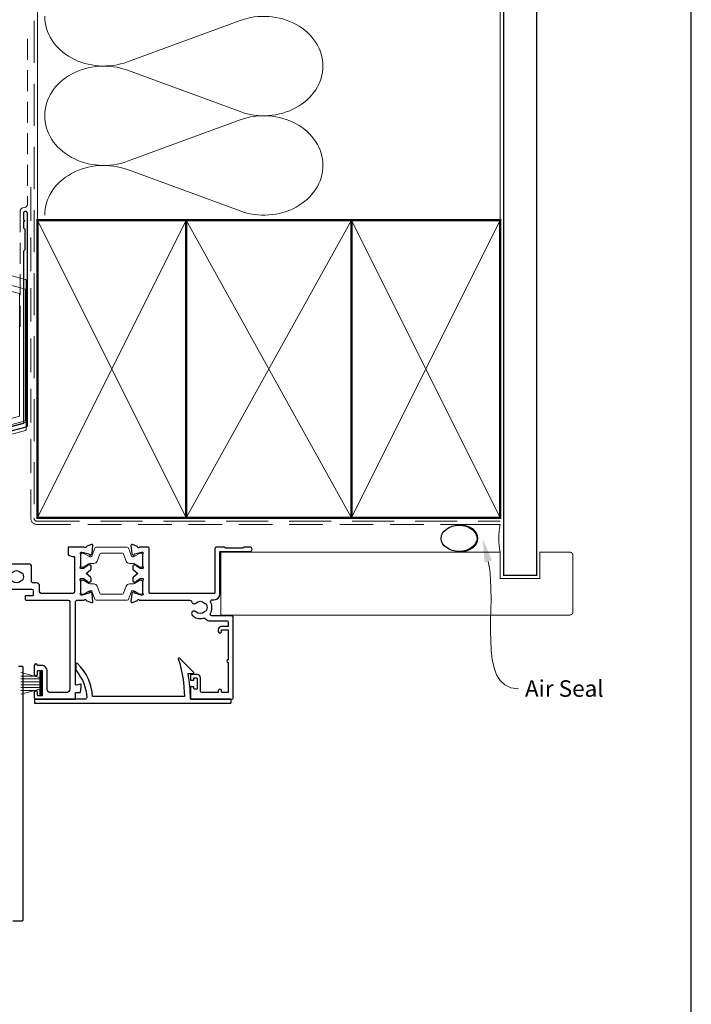
# Model space of a CAD drawing. Units: millimetres. Extents: x 23 to 1863, y -1004 to 568.
# Drawn here: x 176 to 379, y 102 to 399 of the extents above; entities that cross this region are included whole.
import ezdxf
from ezdxf import colors
from ezdxf.entities.mleader import LeaderData, LeaderLine
from ezdxf.math import Vec2, Vec3

# ---------------------------------------------------------------- set-up
doc = ezdxf.new("R2010")
doc.units = ezdxf.units.MM
doc.header["$MEASUREMENT"] = 0
doc.linetypes.add('DASHED', pattern=[19.049999999999997, 12.7, -6.35])
doc.layers.get('Defpoints').update_dxf_attribs({"color": 1})
doc.layers.add('APL Joinery', color=2, linetype='Continuous')
doc.styles.add('General notes', font='arial.ttf', dxfattribs={"height": 3.5})

# ---------------------------------------------------------------- blocks, each defined once
blk = doc.blocks.new('sealant')
at = {"layer": 'APL Joinery', "color": 9, "lineweight": 20}
blk.add_lwpolyline([(-10.45984990004368, -7), (0, -7, -0.1068061593530725), (0, 0), (-10.45984990004368, 0)], format="xyb", dxfattribs=at)
at = {"layer": 'APL Joinery', "color": 9, "lineweight": 20, "extrusion": (0, 0, -1)}
blk.add_ellipse((-10.45984990004368, -3.5), major_axis=(4.773875349063309, 6.177307532319916e-14), ratio=0.7331569729165103, start_param=-1.570796326794887, end_param=1.570796326794906, dxfattribs=at)
at = {"layer": 'APL Joinery', "color": 7, "lineweight": 25}
blk.add_ellipse((-10.45984990004368, -3.500000000000199), major_axis=(-4.563137715513591, 3.552713678800501e-14), ratio=0.7286652753643074, dxfattribs=at)
blk = doc.blocks.new('A$C2B462F2B')
at = {"layer": 'APL Joinery', "color": 8, "lineweight": 0}
for p, q in [((0.7791261734257091, 48.7946367486617), (0.7791261734257091, -7.070696213634278)), ((3.030889982497854, 48.36759582196979), (1.472637635742274, 48.7851282798878)), ((20.63088998249822, 43.65169003518204), (3.030889982497854, 48.36759582196979)), ((20.77912617347772, -1.734564334883743), (20.77912617347772, 43.45850486992404)), ((1.472637635645981, -7.061187744872711), (20.63088998249822, -1.927749500142113))]:
    blk.add_line(p, q, dxfattribs=at)
at = {"layer": 'APL Joinery', "color": 250, "lineweight": 0}
for p, q in [((2.979126173477368, -3.762334674876115), (2.979126173477368, 45.48627520991604)), ((2.979126173477368, 45.48627520991604), (20.57912617347773, 40.7703694231283)), ((4.747533368875509, -1.454118926047954), (4.747533368875509, 43.17805946108788)), ((4.747533368875509, 43.17805946108788), (18.81071897807959, 39.40984023409274)), ((18.81071897807959, 39.40984023409274), (18.81071897807959, 2.314100300947189)), ((20.57912617347773, 40.7703694231283), (20.57912617347773, 0.9535711119116286)), ((20.57912617347773, 0.9535711119116286), (2.979126173477368, -3.762334674876115)), ((2.979126173477368, -4.286740186659358), (20.57912617347773, 0.4291656001283854)), ((18.81071897807959, 2.314100300947189), (4.747533368875509, -1.454118926047954)), ((2.979126173477368, -5.711844129266069), (20.57912617347773, -0.9959383424780981))]:
    blk.add_line(p, q, dxfattribs=at)
at = {"layer": 'APL Joinery', "color": 8, "lineweight": 0}
for centre, radius, start, end in [((20.57912617347773, 43.45850486992404), 0.1999999999999874, 0, 75.00000000000556), ((20.57912617347773, -1.73456433488434), 0.1999999999999744, 284.9999999999944, 0)]:
    blk.add_arc(centre, radius, start, end, dxfattribs=at)
at = {"layer": 'APL Joinery', "color": 8, "lineweight": 0, "extrusion": (0, 0, -1)}
for centre, major_axis, ratio, start_param, end_param in [((1.593539305927322, 48.54567753891538), (-0.8121809395352102, 0.2634266792565541), 0.2287418624135898, 6.209129746090718, 7.63092281795515), ((1.59353930564447, -6.821737003961402), (-0.8121809395352102, -0.2634266792565541), 0.2287418624135741, 4.935447796280362, 6.357240868205495)]:
    blk.add_ellipse(centre, major_axis=major_axis, ratio=ratio, start_param=start_param, end_param=end_param, dxfattribs=at)

msp = doc.modelspace()

# ---------------------------------------------------------------- linework, layer by layer
at = {"layer": 'APL Joinery', "color": 250, "lineweight": 5}
for p, q in [((242.6916230413878, 399.1229655717193), (208.6916834287898, 386.6204159369903)), ((208.6916834287898, 384.0959849978942), (242.6916230413878, 371.5934466306718)), ((242.6916230413878, 369.0690236737621), (208.6916834287898, 356.5664740390332)), ((208.6916834287898, 354.0420567158863), (242.6916230413878, 341.5395183486639))]:
    msp.add_line(p, q, dxfattribs=at)
at = {"layer": 'APL Joinery', "color": 252, "lineweight": 15}
for p, q in [((182.1163077112463, 200.5023961296635), (176.3663077112463, 202.043103986143)), ((180.6554231385655, 200.8938389711485), (176.3663077112463, 200.8938389711485)), ((182.1163077112463, 200.0538389711486), (176.3663077112463, 200.0538389711486)), ((182.1163077112463, 195.3038389711484), (182.1163077112463, 202.2038389711482)), ((182.6163077112463, 202.2038389711482), (182.1163077112463, 202.2038389711482)), ((182.3663077112463, 195.3038389711484), (182.3663077112463, 202.2038389711482)), ((182.6163077112463, 195.3038389711484), (182.6163077112463, 202.2038389711482)), ((182.1163077112463, 199.2138389711484), (176.3663077112463, 199.2138389711488)), ((182.1163077112463, 198.2938389711484), (176.3663077112463, 198.2938389711487)), ((182.1163077112463, 197.4538389711487), (176.3663077112463, 197.4538389711487)), ((176.3663077112463, 195.4645739561544), (182.1163077112463, 197.0052818126334)), ((180.6554231385666, 196.6138389711488), (176.3663077112463, 196.6138389711488)), ((182.1163077112463, 195.3038389711484), (182.6163077112463, 195.3038389711484))]:
    msp.add_line(p, q, dxfattribs=at)
at = {"layer": 'APL Joinery', "color": 8, "linetype": 'DASHED', "lineweight": 5}
msp.add_lwpolyline([(180.4000925984988, 418.0319103259731), (180.4000925984988, 248.7342489650918, 0.4142135623730951), (181.4000925984988, 247.7342489650918), (321.4000925984988, 247.7342489650918)], format="xyb", dxfattribs=at)
at = {"layer": 'APL Joinery', "color": 250, "lineweight": 13}
for points in [[(181.4000925984988, 338.7342489650921), (181.4000925984988, 418.0319103259731)], [(321.4000925984988, 338.7342489650919), (321.4000925984988, 418.0319103259731)]]:
    msp.add_lwpolyline(points, dxfattribs=at)
at = {"layer": 'APL Joinery', "color": 7, "lineweight": 25}
for points, const_width in [([(332.4000925984988, 418.0368742739961), (332.4000925984988, 231.3955364741753), (322.4000925984988, 231.3955364741753), (322.4000925984988, 418.0368742739961)], 0.4), ([(286.8672102167071, 219.395194351652), (236.8672102167072, 219.395194351652), (236.8672102167072, 238.395194351652), (286.8672102167071, 238.395194351652)], 0.3)]:
    msp.add_lwpolyline(points, dxfattribs=dict(at, const_width=const_width))
at = {"layer": 'APL Joinery', "color": 7, "linetype": 'DASHED', "lineweight": 13, "ltscale": 0.5}
msp.add_lwpolyline([(178.4000925985141, 393.6049933985012), (178.4000925985032, 343.6049933985012, -0.3394542588633536), (177.6589116436092, 342.6390675722103), (176.9412735534073, 342.4467770254849, 0.339454258863375), (176.2000925985061, 341.4808511991976), (176.2000925985013, 306.4108192965673)], format="xyb", dxfattribs=at)
at = {"layer": 'APL Joinery', "color": 7, "linetype": 'DASHED', "lineweight": 13, "ltscale": 0.8}
msp.add_lwpolyline([(179.4000925984988, 348.7342489650919), (179.4000925984988, 248.7342489650918, 0.4142135623730951), (181.4000925984988, 246.7342489650918), (320.9537571022342, 246.7342489650919)], format="xyb", dxfattribs=at)
at = {"layer": 'APL Joinery', "color": 2, "lineweight": 25}
for points in [[(178.4000925985068, 276.7944827905568), (178.4000925985069, 340.8108192965673, 1.000000000000012), (177.2000925985067, 340.8108192965673), (177.2000925985067, 339.0108192965673), (177.6000925985067, 338.6108192965673), (177.2000925985068, 338.2108192965674), (177.2000925985068, 336.4108192965673), (177.6000925985069, 336.0108192965673), (177.6000925985069, 329.8108192965673), (177.2000925985068, 329.4108192965673), (177.2000925985068, 277.331611682142), (119.6151334986114, 261.9017683951458, 0.3394542588633768), (119.2445430211627, 261.4188054820013), (119.2445430211628, 251.3816274054305), (116.2019023340434, 248.338986718311, 1.488371740198618), (117.396840632981, 247.8368687424011), (120.2980964117559, 250.7381245211759, 0.1989123673796619), (120.4445430211626, 251.0916779117692), (120.4445430211626, 260.8816765904161), (178.029502121058, 276.3115198774123, 0.3394542588633747)], [(211.7221745459889, 239.9775928857721, 0.2637246696217103), (211.5301982661512, 240.2027509113407), (210.1193674033877, 240.7162587966666, 0.5486187866259873), (209.7179015153819, 240.4082061585011), (209.9248480965063, 238.0426689453798, 0.1763269807076824), (210.0115736048537, 237.8566832296915), (210.3753249829018, 237.4929284613481, 0.5773502691928487), (210.7099319222147, 237.5825844492429), (210.7547614754824, 237.7498875010783, -0.2679491924311971), (210.896183490765, 237.8913081982687), (212.8846858646795, 238.424115871456, -0.06554346281515207), (212.9623316258466, 238.4343377617276), (213.1167507262882, 238.4343370421097, -0.6885002580594273), (213.3167482862001, 237.9107293123386, 0.2133823708734547), (213.2167375943025, 237.6871229806122), (213.2167375943025, 234.4597399085148, 0.06336117211426721), (213.2230828037224, 234.409739878919), (213.4103777578461, 233.6843356753279, -0.4903143948262209), (213.2167274254971, 233.4343365777656), (212.6955340770359, 233.4343390066103, -0.1378721067474342), (212.5392313922286, 233.4782744958236), (211.2857670574009, 234.2434004113518, 0.3610898151036183), (211.1823400919688, 234.5456327944823), (211.0969852550399, 234.5977341554346, 0.5198077474430123), (210.7217831113929, 234.4343482046172), (210.4717831113955, 234.4343493696574, 0.4142135623729077), (210.2717821793657, 234.2343503016916), (210.2717783775485, 233.4185377744998, 0.2225848817215103), (210.4516843874536, 233.0344262965086), (211.7717714609807, 231.9343433098652), (210.4516741343888, 230.8342726269077, 0.2225848817215017), (210.2717645444492, 230.4501628257153), (210.271760742632, 229.634350298523, 0.4142135623732408), (210.4717598105979, 229.4343493664931), (210.7217598105949, 229.4343482014528, 0.5198077474435439), (211.0969604314165, 229.2709587536381), (211.182315753943, 229.3230593190538, 0.3610898151036665), (211.2857455362731, 229.6252907381988), (212.5392170022654, 230.3904049710038, -0.1378721067474886), (212.6955200965589, 230.4343390034242), (213.2167134450199, 230.4343365745797, -0.4903143948261022), (213.4103614472887, 230.1843356721452), (213.2230597321733, 229.4589332142341, 0.06302693556610563), (213.2166972102558, 229.4089332438302), (213.2166972102558, 226.1815501717331, 0.2134363966435363), (213.3166925843025, 225.9579429079749, -0.6885002580594197), (213.116690144207, 225.4343370422678), (212.9622710437656, 225.4343377618857, -0.06554346281494412), (212.8846253778733, 225.4445603758402), (210.8961279699837, 225.9773865824841, -0.2679491924311181), (210.7547072727934, 226.1188085977665), (210.7098792788455, 226.2861120674213, 0.5773502691925141), (210.3752731751701, 226.3757711739559), (210.0115184068266, 226.0120197959077, 0.1763269807077233), (209.9247911650363, 225.8260348885372), (209.7178225363554, 223.4604996043272, 0.5486187866258723), (210.1192855531943, 223.1524432243839), (211.5301212019548, 223.6659379602916, 0.2637246696216419), (211.7220995803292, 223.8910941965698, -0.7647271082418219), (212.2995258664525, 223.9343408503648), (227.5442945232543, 223.9342907780194, -0.3909468341867541), (228.042689804468, 223.4742885411683, 0.6373843198965655), (229.3172690345508, 223.0006288220561, -0.4105353793452055), (231.9170633359624, 223.0006165540515, 0.1208298210875812), (232.2237526185852, 222.817351951104, -0.2159691418845705), (232.533051574034, 222.5441365486129, -0.2141168045769934), (232.5330435597788, 220.8243985105987, -0.2159691418845186), (232.2237420578885, 220.551185990885, 0.1208298210875556), (231.9170510671942, 220.3679242463879, -0.4105354136279943), (229.317256611305, 220.3679363618469, 0.9999999999999799), (228.2632809121198, 219.3006335812233, 0.2609353577975179), (231.4195157245871, 218.431781223685, -0.2675868644427237), (232.3791516106063, 218.1547297043203, 0.2037462020447886), (233.6033590896051, 217.6342620910455), (238.6166537947502, 217.6342452525125, -0.4142135672363289), (239.1166514646646, 217.1342429265887), (239.1166435423936, 215.9342432915694), (237.1165935096906, 215.9342526121234, 0.4142135623730868), (236.1165888495412, 214.9342572722944), (236.116586519461, 214.4342572722999, 1.000000000000028), (237.1165865194503, 214.4342526121395), (237.1165879174983, 214.7342526121363, -0.414213562373116), (237.3165888495281, 214.9342516801021), (238.9166388822355, 214.9342442236123, -0.414213562373095), (239.1166379502013, 214.7342432915825), (239.116596474774, 205.8342432916791, 0.9999999999999999), (239.1165927466457, 205.0342432916877), (239.1165512712185, 196.1342432917843, -0.4142135623729597), (238.9165503391885, 195.9342442238185), (237.3165003064804, 195.9342516803083, -0.4142135623730638), (237.1165012385148, 196.1342526123385), (237.1165026365628, 196.4342526123351, 1.000000000000043), (236.1165026365736, 196.4342572724956), (236.1165012385254, 196.1342572724986, -0.4142135623732511), (235.9165003064957, 195.9342582045329), (234.2164936356193, 195.9342759131735), (231.2164346309168, 195.9342954832043, -0.4142191012687811), (230.7164378926862, 196.4343082002692), (230.7165396387316, 200.4346794014764, 0.4142334282085409), (229.7165396410318, 201.4347472272048), (227.9164692940132, 201.4347472272048, 0.4144267084409146), (227.716529567202, 201.2347472272048), (227.716529567202, 199.8847127551102, 0.4144267084409461), (227.9164692940123, 199.68471275511), (228.5164692940054, 199.68471275511, 0.4142135623732199), (228.7164692940034, 199.8847127551102), (228.7164692940035, 200.234712756031, -0.4142236586083265), (228.9164761881172, 200.4347127559121), (229.5165364613203, 200.4346920735642, -0.4142034662099621), (229.716529567202, 200.2346920736831), (229.716529567202, 197.134692071841, -0.4142236586082017), (229.5165226730882, 196.9346920719599), (228.9164623998851, 196.9347127543078, -0.4142034662099724), (228.7164692940034, 197.1347127541894), (228.7164692940034, 197.4847127551101, 0.4142135623732199), (228.5164692940054, 197.68471275511), (227.9164692940123, 197.68471275511, 0.4144267084409468), (227.716529567202, 197.484712755111), (227.716529567202, 194.1347541171827, 0.4142135623733656), (227.916529567202, 193.9347541171827), (240.1165433489341, 193.9347541171895, 0.4149431342715182), (240.616545679009, 194.4342363015567), (240.6166584548883, 218.6342359415537, 0.4142135672363372), (240.1166607849739, 219.1342382716284), (234.1678519909039, 219.1342594698069, -0.5773503161546808), (233.7348428133872, 219.8842615383703, 0.253140860498333), (233.8298543218259, 223.3086517301981, -0.5590068266798699), (234.2760642002662, 224.0342594068941), (234.9166836198039, 224.0342568875208, 0.4142135623730583), (236.6166915420494, 225.7342489652212), (236.616751658118, 238.6342489650924), (245.6667516580285, 238.634206790641, 0.9999999999999124), (245.6667577162371, 239.9342067906271), (243.8667577162564, 239.9342151789156), (243.5667563182116, 239.634216576967), (238.3167563182689, 239.634241042809), (238.0167577163201, 239.9342424408542), (235.616757716346, 239.9342536252391, 0.414213562373145), (235.1167553862712, 239.4342559553245), (235.1166915420742, 226.1342559554618, -0.4142135623729494), (234.9166906100444, 225.934256887496), (215.4166906102065, 225.9343263238856, -0.4142135623730951), (215.2166915422407, 226.1343272559153), (215.2167553864378, 239.4343272557655, 0.4142135623733698), (214.7167577165229, 239.9343295858403), (212.2996004290145, 239.9343408501809, -0.7647271082415249)], [(193.2284904753644, 202.3990032828381, -0.1673904880680089), (196.3233829555772, 194.453208401671, -0.4258947970855305), (195.823777261597, 193.9333551766813), (180.6912952152864, 193.9333551766813, 0.4142135623730951), (180.4912952152865, 193.7333551766813), (180.4912952152865, 192.9333551766813, 0.414213562373095), (180.6912952152864, 192.7333551766813), (239.7912933512245, 192.7333551766813, 0.41421219744427), (239.9912933512222, 192.9333542446494), (239.9912970793505, 193.7333542446493, 0.414214927303071), (239.7912970793527, 193.9333551766813), (227.6912205327829, 193.933355176682, 0.0458492826918528), (226.9744599800995, 201.7334096996231), (228.4915336142202, 201.7334096996231, 0.6681644877227664), (228.6329605042717, 202.0748255218298), (224.3630298804343, 206.3450903298374, 0.7836013255197223), (224.0306788201471, 206.1441097427124, -0.0708428448702255), (225.8834148974923, 194.7333551766813), (198.1122048138382, 194.7333551766815, 0.1916293276203195), (193.4979282168276, 204.7308285737311, 0.6589310002375165), (192.991313614588, 204.5133190195928), (192.991313614588, 203.0456104729183, 0.1776152535753068)]]:
    msp.add_lwpolyline(points, format="xyb", close=True, dxfattribs=at)
at = {"layer": 'APL Joinery', "color": 7, "lineweight": 35, "const_width": 0.7}
for points in [[(181.4000925984988, 248.7342489650918), (181.4000925984988, 338.7342489650919), (226.4000925984988, 338.7342489650919), (226.4000925984988, 248.7342489650918)], [(226.4000854231531, 248.7342489650918), (226.4000854231531, 338.7342489650919), (276.4000854231531, 338.7342489650919), (276.4000854231531, 248.7342489650918)], [(276.4000925984988, 248.7342489650918), (276.4000925984988, 338.7342489650919), (321.4000925984988, 338.7342489650919), (321.4000925984988, 248.7342489650918)]]:
    msp.add_lwpolyline(points, close=True, dxfattribs=at)
at = {"layer": 'APL Joinery', "color": 250, "lineweight": 5}
for points in [[(181.4000925984988, 248.7342489650918), (226.4000925984988, 338.7342489650919)], [(181.4000925984988, 338.7342489650919), (226.4000925984988, 248.7342489650918)], [(226.4000854231531, 248.7342489650918), (276.4000854231531, 338.7342489650919)], [(226.4000854231531, 338.7342489650919), (276.4000854231531, 248.7342489650918)], [(276.4000925984988, 248.7342489650918), (321.4000925984988, 338.7342489650919)], [(276.4000925984988, 338.7342489650919), (321.4000925984988, 248.7342489650918)]]:
    msp.add_lwpolyline(points, dxfattribs=at)
at = {"layer": 'APL Joinery', "color": 7, "lineweight": -2, "const_width": 0.7}
msp.add_lwpolyline([(276.4000997738444, 248.7342489650918), (276.4000997738444, 338.7342489650919), (276.4000925984988, 338.7342489650919), (276.4000925984988, 248.7342489650918)], close=True, dxfattribs=at)
at = {"layer": 'APL Joinery', "color": 250}
for points in [[(276.4000997738444, 248.7342489650918), (276.4000925984988, 338.7342489650919)], [(276.4000925984988, 248.7342489650918), (276.4000997738444, 338.7342489650919)]]:
    msp.add_lwpolyline(points, dxfattribs=at)
at = {"layer": 'APL Joinery', "color": 2, "lineweight": 25}
for points in [[(172.8752629281826, 227.2331377132593), (179.6751370899024, 227.2331060247552, -0.414213562373095), (180.1751347598168, 226.7331036946805), (180.1751287016082, 225.4331036730293, -0.4142135885615129), (179.9751277516957, 225.2331046050635), (177.8751277859547, 225.233114579167, 0.4142135885612631), (177.6751268360422, 225.0331155112017), (177.6751226418978, 224.1331155112113, 0.4142132913324724), (177.8751214649103, 223.9331145791825), (190.6752130451421, 223.9330462780708, -0.4142133901817007), (191.1752103771433, 223.4330439040339), (191.1750845528607, 196.9330540176663, -0.414213584106524), (190.1750798185087, 195.9330586778378), (185.3749887228107, 195.9330743012353, -0.4142135623730355), (184.3749934571843, 196.9330789613846), (184.375021418138, 202.4330771314569, 0.4142135623731), (182.6750293404291, 204.1330850537108), (181.6458745688097, 204.1330898497372, -0.3317136665977557), (181.4542051831152, 204.2759716450842, 0.8647432042508898), (180.4750293632683, 204.1331784598135), (180.4750174799867, 201.5832058232611, 0.9999999999999999), (181.4750174799761, 201.5832011636667), (181.4750214405972, 202.4330906459218, -0.4142135623732199), (181.6750223726272, 202.6330897138876), (182.6750223501886, 202.6330850537272, -0.4142135623731367), (182.8750214181544, 202.4330841216974), (182.8749873989878, 195.1330850244558, -0.4142133699296298), (182.6749865999359, 194.9330859564895), (181.6749865845175, 194.9330899543763, -0.4142137581426202), (181.4749873847095, 195.1330908864067), (181.4749913462333, 195.983174010154, 1.00000006989265), (180.4749913201656, 195.9831786519403), (180.4749840965374, 194.4330971360318, 0.4145820984905153), (180.9749818888852, 193.9333551766773), (192.7750731489378, 193.9333551766855, 0.4153055135538172), (192.9750740809677, 194.1330457518356), (192.9750824692565, 195.9333551766871), (194.207150461569, 195.9333551766871, 0.3639702342662048), (194.4041120121715, 196.0986255411536), (194.6749703878045, 197.6347397221792), (194.6749703878045, 198.283355176687, 0.4931454363915542), (194.423206578784, 198.476540341945), (193.2268575362107, 198.1559520473596, -0.4931468744011058), (192.9750937271922, 198.3491381446494), (192.9752128277344, 223.4330337113475, -0.4142137345645103), (193.4752154957219, 223.9330313372964), (195.5922791322971, 223.9330200406741, -0.7647271082418685), (196.1697050153225, 223.8897680050829, 0.263724669621732), (196.3616812951605, 223.6646099795144), (197.7725121621934, 223.1511020926343, 0.5486188446615949), (198.1739780503972, 223.459154728537), (197.9670314648054, 225.8246919927221, 0.1763269807077175), (197.8803059564582, 226.0106777084106), (197.5165545784098, 226.374432476754, 0.5773502691925114), (197.1819476390974, 226.2847764888595), (197.1371180858294, 226.1174734370234, -0.2679491924311098), (196.9956960705468, 225.9760527398332), (194.9071958464426, 225.4432450666461, -0.06554346281495355), (194.8295500852755, 225.4330231763745), (194.6751309848342, 225.4330238959922, -0.6885002580594257), (194.475133424922, 225.9566316257635, 0.2134217652764135), (194.5751344669586, 226.1802379574897), (194.5751380308587, 229.4076210295868, 0.0634819288536623), (194.5687989073995, 229.4576210591824), (194.3815039532758, 230.183025262774, -0.4903143948261057), (194.5751542856249, 230.4330243603363), (195.1963454842758, 230.4330219314916, -0.1378721067474938), (195.3526481690833, 230.3890864422781), (196.606112503911, 229.6239605267501, 0.3610898151036394), (196.7095394693429, 229.3217281436196), (196.7948943062718, 229.269626782667, 0.5198077474436672), (197.1700964499189, 229.4330127334849), (197.420096449916, 229.4330115684447, 0.4142135623733032), (197.6200973819462, 229.6330106364105), (197.6201011837634, 230.4488231636028, 0.2225848817215157), (197.4401951738583, 230.8329346415937), (196.1201081003351, 231.9330176282338), (197.440205426931, 233.0330883111947, 0.2225848817215498), (197.6201150168706, 233.4171981123873), (197.6201188186879, 234.2330106395793, 0.4142135623730118), (197.4201197507223, 234.4330115716091), (197.1701197507248, 234.4330127366493, 0.5198077474430182), (196.7949191299035, 234.5964021844638), (196.709563807377, 234.5443016190482, 0.3610898151037527), (196.6061340250467, 234.2420701999031), (195.3526625590546, 233.4769559670981, -0.1378721067474567), (195.1963594647609, 233.4330219346778), (194.5751682661101, 233.4330243635222, -0.4903143948261865), (194.3815202638412, 233.683025265957), (194.5688219789565, 234.4084277238676, 0.06314767713830435), (194.5751784149054, 234.4584276942714), (194.5751784149054, 237.6858107663688, 0.2134612433556133), (194.4751891268275, 237.9094180301274, -0.6885002580594821), (194.6751915669227, 238.4330238958344), (194.8296106673643, 238.4330231762165, -0.06554346281514538), (194.9072563332568, 238.422800562262), (196.9957515913361, 237.8899743556178, -0.2679491924312081), (197.1371722885265, 237.7485523403352), (197.1820002824741, 237.5812488706813, 0.5773502691927064), (197.5166063861498, 237.4915897641463), (197.8803611544932, 237.8553411421944, 0.1763269807077135), (197.9670883962833, 238.0413260495652), (198.1740570249645, 240.4068613337749, 0.5486187866259595), (197.7725940081255, 240.7149177137183), (196.361758359365, 240.2014229778106, 0.2637246696216455), (196.1697799809909, 239.9762667415323, -0.7647271082415622), (195.5923536948674, 239.9330200877373), (190.8751922269235, 239.9330420704663, 0.4142140472026588), (190.6751912948921, 239.7330426714382), (190.6751851211903, 237.6784628763529, 0.3165778097895899), (190.8076555084333, 237.4902077896437), (191.9635544574781, 237.075570082035, 0.08631769792110555), (192.0310840702339, 237.0638245677744), (192.475183025515, 237.0638245677744, -0.4142148222896035), (192.675183025513, 236.86382370745), (192.6751381554268, 226.4328548564507, -0.4142122299637176), (192.1751380999183, 225.9328571865306), (182.5751348544943, 225.9328583634311)], [(182.5751348267375, 225.9328583634311, -0.4142135623730951), (182.0751348822514, 226.4328583634311), (182.0751348822514, 228.1330971743025, 0.4142121974443824), (181.0751419911105, 229.1330971742773), (180.0751448422896, 229.1331042831116, -0.4142135623730993), (179.5751483967231, 229.633106613179), (179.5751698334459, 234.233103426872, 0.414213562373095), (179.0751721635316, 234.7331057569467), (170.5751683702563, 234.7331453683275, 0.4142135623730949)], [(173.7752599555231, 232.2994767617535, -0.4105353793452088), (176.3750542569349, 232.2994644937489, 0.1208298210875811), (176.6817435395576, 232.1161998908012, -0.2159691418845733), (176.9910424950063, 231.8429844883101, -0.2141168045769921), (176.9910344807513, 230.1232464502959, -0.2159691418845473), (176.6817329788608, 229.8500339305822, 0.1208298210875483), (176.3750419881665, 229.6667721860851, -0.4105354136279879), (173.7752475322775, 229.6667843015443, 0.5633780014548188)], [(175.6727376570384, 203.894170649105), (176.7728283035644, 203.894170649105, -0.4069543015062193), (176.9727376570385, 203.6920083743768), (176.9727376570385, 127.094170649105, -0.4142135623730534), (176.7727376570384, 126.894170649105), (173.9727376570384, 126.894170649105, -0.4142135623731367)]]:
    msp.add_lwpolyline(points, format="xyb", dxfattribs=at)
at = {"layer": 'APL Joinery', "color": 252, "lineweight": 15}
for points in [[(194.5751766329527, 234.2939365193045, 0.4142135623730961), (194.9751766329527, 233.8939365193044), (195.2677403274945, 233.8939365193044, 0.1319569453013689), (195.4681548357112, 233.947766005112), (196.9962420246771, 234.8324480618817, -0.1319569453013706), (197.5974855493272, 234.9939365193044), (198.5198704917904, 234.9939365193044, 0.3152987888789851), (199.4595631125764, 235.6519163759788), (200.2525917231949, 237.8307445766347, -0.315298788878984), (200.6284687715093, 238.0939365193045), (207.1218844943961, 238.0939365193045, -0.3152987888789944), (207.4977615427105, 237.8307445766347), (208.2907901533289, 235.6519163759788, 0.3152987888789933), (209.2304827741149, 234.9939365193044), (210.1528677165781, 234.9939365193044, -0.1319569453013672), (210.7541112412281, 234.8324480618818), (212.2821984301941, 233.947766005112, 0.1319569453013538), (212.4826129384108, 233.8939365193044), (212.7751766329526, 233.8939365193044, 0.414213562373094), (213.1751766329526, 234.2939365193044), (213.1751766329526, 237.6939365193044, 0.414213562373095), (212.7751766329526, 238.0939365193044), (212.4826129384109, 238.0939365193044, 0.1319569453013592), (212.2821984301942, 238.0401070334968), (210.7541112412279, 237.155424976727, -0.1319569453013404), (210.1528677165781, 236.9939365193044), (210.1407525737875, 236.9939365193044, -0.3152987888789835), (209.8588447875517, 237.1913304763067), (208.9709706659831, 239.6307445766346, 0.3152987888789865), (208.5950936176687, 239.8939365193044), (199.1552596482366, 239.8939365193044, 0.3152987888789848), (198.7793825999221, 239.6307445766347), (197.8915084783536, 237.1913304763067, -0.3152987888790007), (197.6096006921178, 236.9939365193044), (197.5974855493271, 236.9939365193044, -0.1319569453013445), (196.9962420246772, 237.155424976727), (195.4681548357112, 238.0401070334968, 0.1319569453013741), (195.2677403274945, 238.0939365193044), (194.9751766329527, 238.0939365193044, 0.4142135623731054), (194.5751766329527, 237.6939365193044)], [(194.575136248906, 229.4939271814122, -0.4142135623730961), (194.975136248906, 229.8939271814122), (195.2676999434479, 229.8939271814122, -0.1319569453013689), (195.4681144516645, 229.8400976956046), (196.9962016406304, 228.9554156388349, 0.1319569453013706), (197.5974451652806, 228.7939271814122), (198.5198301077437, 228.7939271814122, -0.3152987888789851), (199.4595227285297, 228.1359473247379), (200.2525513391483, 225.9571191240819, 0.315298788878984), (200.6284283874626, 225.6939271814122), (207.1218441103495, 225.6939271814122, 0.3152987888789944), (207.4977211586638, 225.9571191240819), (208.2907497692823, 228.1359473247379, -0.3152987888789933), (209.2304423900682, 228.7939271814122), (210.1528273325314, 228.7939271814122, 0.1319569453013672), (210.7540708571815, 228.9554156388348), (212.2821580461474, 229.8400976956046, -0.1319569453013538), (212.4825725543641, 229.8939271814122), (212.775136248906, 229.8939271814123, -0.414213562373094), (213.1751362489059, 229.4939271814122), (213.1751362489059, 226.0939271814122, -0.414213562373095), (212.775136248906, 225.6939271814122), (212.4825725543642, 225.6939271814122, -0.1319569453013592), (212.2821580461475, 225.7477566672198), (210.7540708571812, 226.6324387239896, 0.1319569453013404), (210.1528273325314, 226.7939271814122), (210.1407121897409, 226.7939271814122, 0.3152987888789835), (209.858804403505, 226.5965332244099), (208.9709302819364, 224.157119124082, -0.3152987888789865), (208.5950532336221, 223.8939271814123), (199.1552192641899, 223.8939271814122, -0.3152987888789848), (198.7793422158755, 224.1571191240819), (197.8914680943069, 226.5965332244099, 0.3152987888790007), (197.6095603080711, 226.7939271814122), (197.5974451652804, 226.7939271814122, 0.1319569453013445), (196.9962016406305, 226.6324387239897), (195.4681144516645, 225.7477566672198, -0.1319569453013741), (195.2676999434479, 225.6939271814122), (194.975136248906, 225.6939271814122, -0.4142135623731054), (194.575136248906, 226.0939271814123)]]:
    msp.add_lwpolyline(points, format="xyb", close=True, dxfattribs=at)
at = {"layer": 'APL Joinery', "color": 7, "lineweight": 25, "const_width": 0.3}
msp.add_lwpolyline([(276.9506929858708, 238.395194351652), (321.4000925984988, 238.395194351652), (321.4000925984988, 230.395194351652), (333.4000925984988, 230.395194351652), (333.4000925984988, 238.395194351652), (342.4000925984988, 238.395194351652, -0.4142135623730955), (343.4000925984988, 237.395194351652), (343.4000925984988, 220.395194351652, -0.414213562373095), (342.4000925984988, 219.395194351652), (276.9506929858708, 219.395194351652)], format="xyb", dxfattribs=at)
at = {"layer": 'APL Joinery', "color": 250, "lineweight": 5, "extrusion": (0, 0, -1)}
for centre, major_axis, ratio, start_param, end_param in [((201.5119183244038, 400.3851629657904), (-17.89707476106878, 1.699167534455325e-14), 0.8396324958161576, 4.299595219152724, 6.283185044930461), ((249.871374726199, 385.358207275416), (17.89707476106877, 9.043777555282718e-15), 0.8396324958161582, 4.299596206795183, 6.283185307179586), ((249.8713814359872, 385.3581936594668), (-17.89707476106877, 1.301772644991798e-14), 0.8396324958161581, 3.141592653589792, 5.125182398197492), ((201.5119183244038, 370.3312210678333), (-17.89707476106877, 3.686141981772957e-14), 0.839632495816158, 4.299595219152724, 6.283185044930459), ((249.871374726199, 355.3042653774588), (17.89707476106877, 9.043777555282718e-15), 0.8396324958161582, 4.299596206795183, 6.283185307179586), ((249.8713814359872, 355.304265377459), (-17.89707476106877, 4.083536871236482e-14), 0.8396324958161581, 3.141592653589791, 5.125182398197492)]:
    msp.add_ellipse(centre, major_axis=major_axis, ratio=ratio, start_param=start_param, end_param=end_param, dxfattribs=at)
at = {"layer": 'APL Joinery', "color": 250, "lineweight": 5}
for centre, major_axis, ratio, start_param, end_param in [((201.5119183244038, 370.3312131862161), (17.89707476106878, 5.069828660647453e-15), 0.8396324958161576, 1.158002565562932, 3.141592391340668), ((201.5119183244038, 340.2772849042083), (-17.89707476106877, 9.043777555282718e-15), 0.839632495816157, 4.299595219152725, 6.28318504493046)]:
    msp.add_ellipse(centre, major_axis=major_axis, ratio=ratio, start_param=start_param, end_param=end_param, dxfattribs=at)
at = {"layer": 'Defpoints', "color": 8}
msp.add_lwpolyline([(23.19000000000005, 19.30270446324562), (379.1900000000001, 19.30270446324562), (379.1900000000001, 499.5844011615753), (23.19000000000005, 499.5844011615753)], close=True, dxfattribs=at)

# ---------------------------------------------------------------- block references
at = {"layer": 'APL Joinery'}
msp.add_blockref('A$C2B462F2B', (157.2000925984516, 277.1490087355562), dxfattribs=at)
at = {"layer": 'APL Joinery', "color": 8, "xscale": 1.19129351620569, "yscale": 1.19129351620569, "zscale": 1.19129351620569}
msp.add_blockref('sealant', (321.4000925984988, 246.7342489650919), dxfattribs=at)

# ---------------------------------------------------------------- leaders
ml = msp.add_multileader_mtext('Standard')
ml.set_content('{\\C0;Air Seal}', color=3, style='General notes')
ml.set_leader_properties(lineweight=13)
ml.build(insert=Vec2(0, 0))
ml.multileader.update_dxf_attribs({"leader_type": 2, "dogleg_length": 10, "arrow_head_size": 7})
ctx = ml.context
ctx.base_point, ctx.char_height, ctx.arrow_head_size, ctx.plane_origin = Vec3(326.8737004288978, 197.1310290812134), 5, 7, Vec3(605.4979510508205, 284.9465295712934)
notes = []
notes.append((ctx, [(0, (1, 1, 0), (316.8737004288978, 197.1310290812134), (1, 0), 10, [(1, [(316.132917201382, 242.4177815110215)], 0, [])])]))
ctx.mtext.insert, ctx.mtext.width, ctx.mtext.defined_height, ctx.mtext.line_spacing_style, ctx.mtext.flow_direction = Vec3(328.8737004288978, 199.6736620962202), 31.56552217646276, 6.823445638612611, 2, 5
for ctx, leaders in notes:
    for number, flags, end, landing, length, lines in leaders:
        leader = LeaderData()
        leader.index, (leader.has_last_leader_line, leader.has_dogleg_vector, leader.attachment_direction) = number, flags
        leader.last_leader_point, leader.dogleg_vector, leader.dogleg_length = Vec3(end), Vec3(landing), length
        for number, points, colour, breaks in lines:
            line = LeaderLine()
            line.index, line.vertices, line.color, line.breaks = number, Vec3.list(points), colors.encode_raw_color(colour), breaks
            leader.lines.append(line)
        ctx.leaders.append(leader)

doc.saveas('drawing.dxf')
